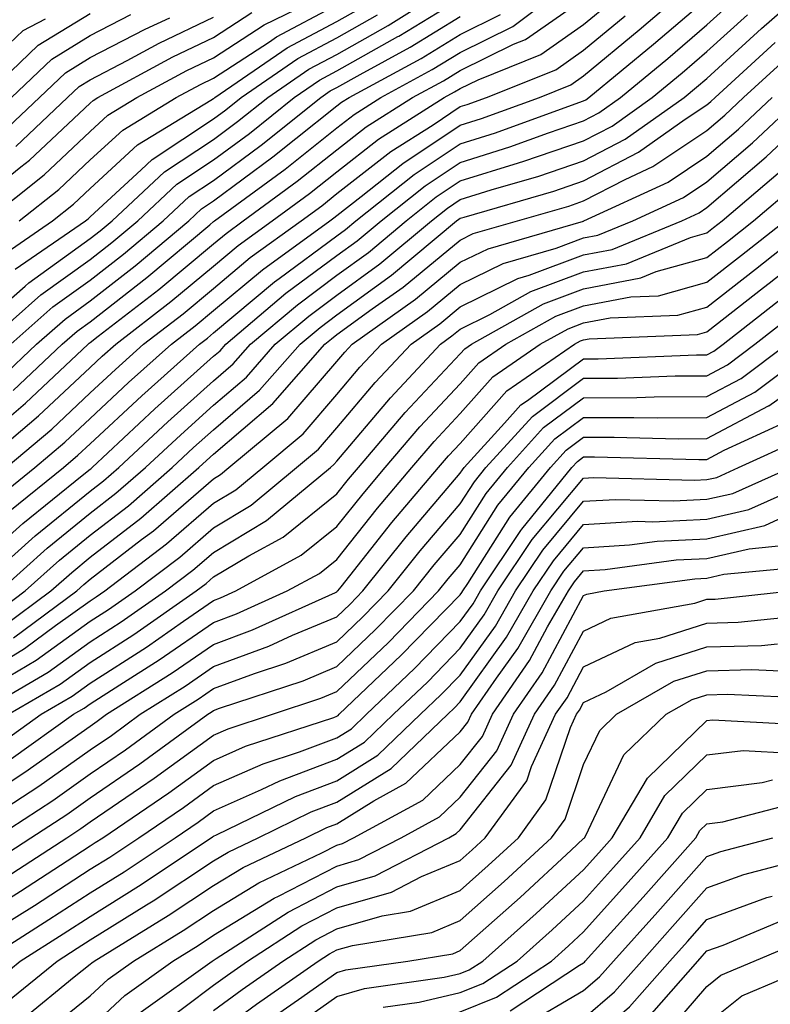
# Model space of a CAD drawing. Units: inches. Extents: x 992243 to 994883, y 7253018 to 7255658.
# Drawn here: x 994732 to 994793, y 7254658 to 7254738 of the extents above; entities that cross this region are included whole.
import ezdxf

# ---------------------------------------------------------------- set-up
doc = ezdxf.new("R2010")
doc.units = ezdxf.units.IN
doc.header["$MEASUREMENT"] = 0
doc.layers.add('Contour_99227253', color=7, linetype='Continuous', true_color=0x5e7cfb)

msp = doc.modelspace()

# ---------------------------------------------------------------- linework, layer by layer
at = {"layer": 'Contour_99227253'}
for points in [[(994730.501, 7254699.469, 3074), (994733.558, 7254701.92, 3074), (994735.989, 7254703.981, 3074), (994738.05, 7254705.904, 3074), (994741.165, 7254708.805, 3074), (994744.642, 7254711.92, 3074), (994746.566, 7254713.404, 3074), (994748.05, 7254714.645, 3074), (994752.015, 7254717.955, 3074), (994757.484, 7254721.92, 3074), (994757.806, 7254722.164, 3074), (994758.05, 7254722.35, 3074), (994760.013, 7254723.883, 3074), (994763.392, 7254726.578, 3074), (994768.05, 7254729.664, 3074), (994769.759, 7254730.211, 3074), (994774.466, 7254731.92, 3074), (994777.025, 7254732.945, 3074), (994778.05, 7254733.668, 3074), (994782.562, 7254737.408, 3074), (994787.816, 7254741.92, 3074)], [(994730.706, 7254691.92, 3070), (994734.573, 7254695.397, 3070), (994738.05, 7254698.229, 3070), (994740.13, 7254699.84, 3070), (994742.532, 7254701.92, 3070), (994745.384, 7254704.586, 3070), (994748.05, 7254706.979, 3070), (994750.716, 7254709.254, 3070), (994753.05, 7254711.92, 3070), (994755.765, 7254714.205, 3070), (994758.05, 7254715.904, 3070), (994761.536, 7254718.434, 3070), (994765.716, 7254721.92, 3070), (994767.015, 7254722.955, 3070), (994768.05, 7254723.639, 3070), (994770.56, 7254724.43, 3070), (994774.417, 7254725.553, 3070), (994778.05, 7254726.783, 3070), (994781.429, 7254728.541, 3070), (994786.194, 7254731.92, 3070), (994787.21, 7254732.76, 3070), (994788.05, 7254733.473, 3070), (994792.464, 7254737.506, 3070), (994797.503, 7254741.92, 3070)], [(994731.8, 7254708.17, 3078), (994735.784, 7254711.92, 3078), (994736.985, 7254712.985, 3078), (994738.05, 7254713.746, 3078), (994742.65, 7254717.32, 3078), (994747.737, 7254721.608, 3078), (994748.05, 7254721.871, 3078), (994748.118, 7254721.92, 3078), (994753.851, 7254726.119, 3078), (994758.05, 7254729.459, 3078), (994759.437, 7254730.533, 3078), (994761.614, 7254731.92, 3078), (994765.784, 7254734.186, 3078), (994768.05, 7254735.572, 3078), (994772.308, 7254737.662, 3078), (994777.943, 7254741.92, 3078)], [(994728.05, 7254712.506, 3082), (994732.767, 7254716.637, 3082), (994733.069, 7254716.901, 3082), (994738.05, 7254720.485, 3082), (994738.86, 7254721.11, 3082), (994739.818, 7254721.92, 3082), (994744.075, 7254725.895, 3082), (994748.05, 7254728.522, 3082), (994750.003, 7254729.967, 3082), (994752.444, 7254731.92, 3082), (994755.765, 7254734.205, 3082), (994758.05, 7254735.416, 3082), (994762.21, 7254737.76, 3082), (994766.751, 7254740.621, 3082)], [(994728.05, 7254703.102, 3077), (994732.816, 7254707.154, 3077), (994737.874, 7254711.92, 3077), (994737.962, 7254712.008, 3077), (994738.05, 7254712.067, 3077), (994738.704, 7254712.574, 3077), (994743.616, 7254716.354, 3077), (994748.05, 7254720.065, 3077), (994749.066, 7254720.904, 3077), (994750.462, 7254721.92, 3077), (994754.837, 7254725.133, 3077), (994758.05, 7254727.682, 3077), (994760.433, 7254729.537, 3077), (994764.183, 7254731.92, 3077), (994766.693, 7254733.277, 3077), (994768.05, 7254734.117, 3077), (994772.366, 7254736.236, 3077), (994773.343, 7254736.627, 3077), (994778.05, 7254739.928, 3077)], [(994729.534, 7254711.92, 3081), (994734.046, 7254715.924, 3081), (994738.05, 7254718.795, 3081), (994739.808, 7254720.162, 3081), (994741.898, 7254721.92, 3081), (994745.081, 7254724.889, 3081), (994748.05, 7254726.861, 3081), (994750.96, 7254729.01, 3081), (994754.583, 7254731.92, 3081), (994756.634, 7254733.336, 3081), (994758.05, 7254734.078, 3081), (994762.982, 7254736.852, 3081), (994763.069, 7254736.901, 3081), (994768.05, 7254739.957, 3081)], [(994731.546, 7254698.424, 3073), (994735.882, 7254701.92, 3073), (994737.054, 7254702.916, 3073), (994738.05, 7254703.844, 3073), (994742.23, 7254707.74, 3073), (994746.898, 7254711.92, 3073), (994747.552, 7254712.418, 3073), (994748.05, 7254712.838, 3073), (994753.001, 7254716.969, 3073), (994753.372, 7254717.242, 3073), (994758.05, 7254720.709, 3073), (994758.753, 7254721.217, 3073), (994759.593, 7254721.92, 3073), (994764.3, 7254725.67, 3073), (994768.05, 7254728.16, 3073), (994770.911, 7254729.059, 3073), (994777.65, 7254731.52, 3073), (994778.05, 7254731.656, 3073), (994778.226, 7254731.744, 3073), (994778.47, 7254731.92, 3073), (994783.724, 7254736.246, 3073), (994788.05, 7254739.957, 3073)], [(994728.05, 7254693.336, 3072), (994732.581, 7254697.389, 3072), (994737.396, 7254701.266, 3072), (994738.05, 7254701.803, 3072), (994738.118, 7254701.852, 3072), (994738.196, 7254701.92, 3072), (994743.294, 7254706.676, 3072), (994748.05, 7254710.943, 3072), (994748.577, 7254711.393, 3072), (994749.036, 7254711.92, 3072), (994753.919, 7254716.051, 3072), (994758.05, 7254719.108, 3072), (994759.681, 7254720.289, 3072), (994761.634, 7254721.92, 3072), (994765.198, 7254724.772, 3072), (994768.05, 7254726.656, 3072), (994772.054, 7254727.916, 3072), (994775.189, 7254729.059, 3072), (994778.05, 7254730.026, 3072), (994779.29, 7254730.68, 3072), (994781.048, 7254731.92, 3072), (994784.886, 7254735.084, 3072), (994788.05, 7254737.799, 3072), (994790.208, 7254739.762, 3072)], [(994728.9, 7254701.92, 3076), (994733.86, 7254706.11, 3076), (994738.05, 7254710.035, 3076), (994739.026, 7254710.943, 3076), (994740.12, 7254711.92, 3076), (994744.593, 7254715.377, 3076), (994748.05, 7254718.258, 3076), (994750.042, 7254719.928, 3076), (994752.796, 7254721.92, 3076), (994755.833, 7254724.137, 3076), (994758.05, 7254725.904, 3076), (994761.429, 7254728.541, 3076), (994766.751, 7254731.92, 3076), (994767.591, 7254732.379, 3076), (994768.05, 7254732.652, 3076), (994769.495, 7254733.365, 3076), (994774.573, 7254735.397, 3076), (994778.05, 7254737.838, 3076), (994780.286, 7254739.684, 3076)], [(994729.622, 7254721.92, 3086), (994734.31, 7254725.66, 3086), (994738.05, 7254729.166, 3086), (994739.485, 7254730.485, 3086), (994741.839, 7254731.92, 3086), (994745.872, 7254734.098, 3086), (994748.05, 7254735.143, 3086), (994752.151, 7254737.818, 3086), (994755.609, 7254739.479, 3086)], [(994730.882, 7254719.088, 3084), (994734.984, 7254721.92, 3084), (994736.693, 7254723.277, 3084), (994738.05, 7254724.557, 3084), (994741.888, 7254728.082, 3084), (994747.825, 7254731.695, 3084), (994748.05, 7254731.842, 3084), (994748.099, 7254731.871, 3084), (994748.148, 7254731.92, 3084), (994754.017, 7254735.953, 3084), (994758.05, 7254738.092, 3084), (994760.501, 7254739.469, 3084)], [(994732.298, 7254721.92, 3085), (994735.501, 7254724.469, 3085), (994738.05, 7254726.861, 3085), (994740.687, 7254729.283, 3085), (994745.023, 7254731.92, 3085), (994746.985, 7254732.985, 3085), (994748.05, 7254733.492, 3085), (994752.571, 7254736.442, 3085), (994753.138, 7254736.832, 3085), (994758.05, 7254739.44, 3085)], [(994728.05, 7254722.75, 3087), (994732.435, 7254726.305, 3087), (994733.118, 7254726.852, 3087), (994738.05, 7254731.471, 3087), (994738.284, 7254731.686, 3087), (994738.665, 7254731.92, 3087), (994744.759, 7254735.211, 3087), (994748.05, 7254736.783, 3087), (994751.155, 7254738.815, 3087)], [(994728.05, 7254733.033, 3092), (994732.62, 7254737.35, 3092), (994734.437, 7254738.307, 3092)], [(994728.626, 7254691.92, 3071), (994733.587, 7254696.383, 3071), (994738.05, 7254700.016, 3071), (994739.124, 7254700.846, 3071), (994740.364, 7254701.92, 3071), (994744.339, 7254705.631, 3071), (994748.05, 7254708.961, 3071), (994749.642, 7254710.328, 3071), (994751.048, 7254711.92, 3071), (994754.847, 7254715.123, 3071), (994758.05, 7254717.506, 3071), (994760.609, 7254719.361, 3071), (994763.675, 7254721.92, 3071), (994766.107, 7254723.863, 3071), (994768.05, 7254725.152, 3071), (994772.757, 7254726.627, 3071), (994773.206, 7254726.764, 3071), (994778.05, 7254728.404, 3071), (994780.364, 7254729.606, 3071), (994783.616, 7254731.92, 3071), (994786.048, 7254733.922, 3071), (994788.05, 7254735.641, 3071), (994791.341, 7254738.629, 3071)], [(994729.407, 7254731.92, 3091), (994733.821, 7254736.149, 3091), (994738.05, 7254738.727, 3091)], [(994730.794, 7254709.176, 3079), (994733.704, 7254711.92, 3079), (994736.009, 7254713.961, 3079), (994738.05, 7254715.436, 3079), (994741.702, 7254718.268, 3079), (994746.038, 7254721.92, 3079), (994747.083, 7254722.887, 3079), (994748.05, 7254723.531, 3079), (994752.864, 7254727.106, 3079), (994754.73, 7254728.6, 3079), (994758.05, 7254731.236, 3079), (994758.431, 7254731.539, 3079), (994759.046, 7254731.92, 3079), (994764.876, 7254735.094, 3079), (994768.05, 7254737.037, 3079), (994771.321, 7254738.649, 3079)], [(994730.911, 7254729.059, 3089), (994733.948, 7254731.92, 3089), (994736.048, 7254733.922, 3089), (994738.05, 7254735.152, 3089), (994742.503, 7254737.467, 3089), (994744.515, 7254738.385, 3089)], [(994731.234, 7254701.92, 3075), (994734.925, 7254705.045, 3075), (994738.05, 7254707.975, 3075), (994740.091, 7254709.879, 3075), (994742.376, 7254711.92, 3075), (994745.579, 7254714.391, 3075), (994748.05, 7254716.451, 3075), (994751.028, 7254718.942, 3075), (994755.14, 7254721.92, 3075), (994756.819, 7254723.151, 3075), (994758.05, 7254724.127, 3075), (994762.425, 7254727.545, 3075), (994765.843, 7254729.713, 3075), (994768.05, 7254731.178, 3075), (994768.616, 7254731.354, 3075), (994770.179, 7254731.92, 3075), (994775.794, 7254734.176, 3075), (994778.05, 7254735.758, 3075), (994781.419, 7254738.551, 3075)], [(994731.614, 7254711.92, 3080), (994735.023, 7254714.947, 3080), (994738.05, 7254717.115, 3080), (994740.755, 7254719.215, 3080), (994743.968, 7254721.92, 3080), (994746.077, 7254723.893, 3080), (994748.05, 7254725.192, 3080), (994751.907, 7254728.063, 3080), (994756.732, 7254731.92, 3080), (994757.513, 7254732.457, 3080), (994758.05, 7254732.74, 3080), (994759.925, 7254733.795, 3080), (994763.978, 7254735.992, 3080), (994768.05, 7254738.492, 3080)], [(994731.673, 7254731.92, 3090), (994734.935, 7254735.035, 3090), (994738.05, 7254736.94, 3090), (994741.331, 7254738.639, 3090)], [(994731.976, 7254717.994, 3083), (994737.659, 7254721.92, 3083), (994737.874, 7254722.096, 3083), (994738.05, 7254722.252, 3083), (994742.181, 7254726.051, 3083), (994743.079, 7254726.891, 3083), (994748.05, 7254730.182, 3083), (994749.046, 7254730.924, 3083), (994750.296, 7254731.92, 3083), (994754.886, 7254735.084, 3083), (994758.05, 7254736.754, 3083), (994761.351, 7254738.619, 3083)], [(994732.015, 7254727.955, 3088), (994736.214, 7254731.92, 3088), (994737.151, 7254732.818, 3088), (994738.05, 7254733.365, 3088), (994741.058, 7254734.928, 3088), (994743.646, 7254736.324, 3088), (994748.05, 7254738.434, 3088)], [(994730.062, 7254689.908, 3069), (994732.786, 7254691.92, 3069), (994735.56, 7254694.41, 3069), (994738.05, 7254696.442, 3069), (994741.146, 7254698.824, 3069), (994744.7, 7254701.92, 3069), (994746.429, 7254703.541, 3069), (994748.05, 7254704.986, 3069), (994751.78, 7254708.19, 3069), (994755.062, 7254711.92, 3069), (994756.683, 7254713.287, 3069), (994758.05, 7254714.303, 3069), (994762.464, 7254717.506, 3069), (994767.757, 7254721.92, 3069), (994767.923, 7254722.047, 3069), (994768.05, 7254722.135, 3069), (994768.362, 7254722.233, 3069), (994775.638, 7254724.332, 3069), (994778.05, 7254725.152, 3069), (994782.493, 7254727.477, 3069), (994786.292, 7254730.162, 3069), (994788.05, 7254731.334, 3069), (994788.362, 7254731.608, 3069), (994788.704, 7254731.92, 3069), (994793.587, 7254736.383, 3069)], [(994730.95, 7254689.02, 3068), (994734.866, 7254691.92, 3068), (994736.546, 7254693.424, 3068), (994738.05, 7254694.654, 3068), (994742.151, 7254697.818, 3068), (994746.868, 7254701.92, 3068), (994747.474, 7254702.496, 3068), (994748.05, 7254703.004, 3068), (994752.855, 7254707.115, 3068), (994757.073, 7254711.92, 3068), (994757.601, 7254712.369, 3068), (994758.05, 7254712.701, 3068), (994760.911, 7254714.781, 3068), (994763.411, 7254716.559, 3068), (994768.05, 7254720.367, 3068), (994769.085, 7254720.885, 3068), (994772.689, 7254721.92, 3068), (994776.849, 7254723.121, 3068), (994778.05, 7254723.531, 3068), (994781.409, 7254725.279, 3068), (994783.655, 7254726.315, 3068), (994788.05, 7254729.254, 3068), (994789.485, 7254730.485, 3068), (994791.019, 7254731.92, 3068), (994794.691, 7254735.279, 3068)], [(994728.05, 7254684.381, 3066), (994732.718, 7254687.252, 3066), (994735.247, 7254689.117, 3066), (994738.05, 7254691.129, 3066), (994738.528, 7254691.442, 3066), (994739.222, 7254691.92, 3066), (994744.232, 7254695.738, 3066), (994748.05, 7254699.029, 3066), (994749.857, 7254700.113, 3066), (994752.034, 7254701.92, 3066), (994755.316, 7254704.654, 3066), (994758.05, 7254707.838, 3066), (994759.915, 7254710.055, 3066), (994761.663, 7254711.92, 3066), (994765.394, 7254714.576, 3066), (994768.05, 7254716.754, 3066), (994771.517, 7254718.453, 3066), (994775.833, 7254719.703, 3066), (994778.05, 7254720.533, 3066), (994779.212, 7254720.758, 3066), (994782.034, 7254721.92, 3066), (994786.155, 7254723.815, 3066), (994788.05, 7254725.084, 3066), (994791.732, 7254728.238, 3066), (994795.667, 7254731.92, 3066)], [(994730.716, 7254684.586, 3065), (994733.665, 7254686.305, 3065), (994738.05, 7254689.459, 3065), (994739.544, 7254690.426, 3065), (994741.693, 7254691.92, 3065), (994745.306, 7254694.664, 3065), (994748.05, 7254697.037, 3065), (994751.097, 7254698.873, 3065), (994754.778, 7254701.92, 3065), (994756.566, 7254703.404, 3065), (994758.05, 7254705.143, 3065), (994761.146, 7254708.824, 3065), (994764.056, 7254711.92, 3065), (994766.39, 7254713.58, 3065), (994768.05, 7254714.947, 3065), (994772.728, 7254717.242, 3065), (994773.636, 7254717.506, 3065), (994778.05, 7254719.156, 3065), (994780.374, 7254719.596, 3065), (994785.999, 7254721.92, 3065), (994787.405, 7254722.565, 3065), (994788.05, 7254723.004, 3065), (994792.855, 7254727.115, 3065), (994797.991, 7254731.92, 3065)], [(994731.839, 7254688.131, 3067), (994736.956, 7254691.92, 3067), (994737.532, 7254692.438, 3067), (994738.05, 7254692.867, 3067), (994742.21, 7254696.08, 3067), (994743.167, 7254696.803, 3067), (994748.05, 7254701.022, 3067), (994748.616, 7254701.354, 3067), (994749.29, 7254701.92, 3067), (994754.066, 7254705.904, 3067), (994758.05, 7254710.533, 3067), (994758.685, 7254711.285, 3067), (994759.28, 7254711.92, 3067), (994764.407, 7254715.563, 3067), (994768.05, 7254718.561, 3067), (994770.306, 7254719.664, 3067), (994778.03, 7254721.901, 3067), (994778.05, 7254721.91, 3067), (994778.079, 7254721.92, 3067), (994784.905, 7254725.065, 3067), (994788.05, 7254727.174, 3067), (994790.609, 7254729.361, 3067), (994793.343, 7254731.92, 3067)], [(994728.792, 7254681.92, 3064), (994734.632, 7254685.338, 3064), (994738.05, 7254687.789, 3064), (994740.56, 7254689.41, 3064), (994744.163, 7254691.92, 3064), (994746.37, 7254693.6, 3064), (994748.05, 7254695.045, 3064), (994752.347, 7254697.623, 3064), (994757.523, 7254701.92, 3064), (994757.806, 7254702.164, 3064), (994758.05, 7254702.438, 3064), (994762.386, 7254707.584, 3064), (994766.439, 7254711.92, 3064), (994767.376, 7254712.594, 3064), (994768.05, 7254713.141, 3064), (994770.452, 7254714.322, 3064), (994773.782, 7254716.188, 3064), (994778.05, 7254717.779, 3064), (994781.526, 7254718.443, 3064), (994786.712, 7254720.582, 3064), (994788.05, 7254720.953, 3064), (994788.587, 7254721.383, 3064), (994789.271, 7254721.92, 3064), (994794.017, 7254725.953, 3064)], [(994731.429, 7254681.92, 3063), (994735.609, 7254684.361, 3063), (994738.05, 7254686.119, 3063), (994741.575, 7254688.395, 3063), (994746.644, 7254691.92, 3063), (994747.444, 7254692.526, 3063), (994748.05, 7254693.053, 3063), (994750.901, 7254694.772, 3063), (994753.685, 7254696.285, 3063), (994758.05, 7254699.781, 3063), (994758.997, 7254700.973, 3063), (994759.798, 7254701.92, 3063), (994763.587, 7254706.383, 3063), (994768.05, 7254711.129, 3063), (994768.421, 7254711.549, 3063), (994768.958, 7254711.92, 3063), (994774.788, 7254715.182, 3063), (994778.05, 7254716.402, 3063), (994782.679, 7254717.291, 3063), (994783.939, 7254717.809, 3063), (994788.05, 7254718.951, 3063), (994789.72, 7254720.25, 3063), (994791.819, 7254721.92, 3063), (994795.189, 7254724.781, 3063)], [(994730.55, 7254679.42, 3062), (994734.066, 7254681.92, 3062), (994736.575, 7254683.395, 3062), (994738.05, 7254684.449, 3062), (994742.601, 7254687.369, 3062), (994745.599, 7254689.469, 3062), (994748.05, 7254691.149, 3062), (994748.607, 7254691.363, 3062), (994749.847, 7254691.92, 3062), (994755.159, 7254694.811, 3062), (994758.05, 7254697.135, 3062), (994760.169, 7254699.801, 3062), (994761.966, 7254701.92, 3062), (994764.759, 7254705.211, 3062), (994768.05, 7254708.717, 3062), (994769.554, 7254710.416, 3062), (994771.741, 7254711.92, 3062), (994775.784, 7254714.186, 3062), (994778.05, 7254715.035, 3062), (994781.888, 7254715.758, 3062), (994784.124, 7254715.846, 3062), (994788.05, 7254716.94, 3062), (994790.843, 7254719.127, 3062), (994794.378, 7254721.92, 3062)], [(994731.653, 7254678.317, 3061), (994736.702, 7254681.92, 3061), (994737.552, 7254682.418, 3061), (994738.05, 7254682.779, 3061), (994740.452, 7254684.322, 3061), (994743.636, 7254686.334, 3061), (994748.05, 7254689.371, 3061), (994749.915, 7254690.055, 3061), (994754.017, 7254691.92, 3061), (994756.624, 7254693.346, 3061), (994758.05, 7254694.479, 3061), (994761.341, 7254698.629, 3061), (994764.124, 7254701.92, 3061), (994765.931, 7254704.039, 3061), (994768.05, 7254706.305, 3061), (994770.696, 7254709.274, 3061), (994774.534, 7254711.92, 3061), (994776.79, 7254713.18, 3061), (994778.05, 7254713.658, 3061), (994780.189, 7254714.059, 3061), (994785.696, 7254714.274, 3061), (994788.05, 7254714.928, 3061), (994791.976, 7254717.994, 3061), (994796.927, 7254721.92, 3061)], [(994728.05, 7254674.127, 3060), (994732.747, 7254677.223, 3060), (994734.857, 7254678.727, 3060), (994738.05, 7254680.973, 3060), (994738.607, 7254681.363, 3060), (994739.378, 7254681.92, 3060), (994744.691, 7254685.279, 3060), (994748.05, 7254687.584, 3060), (994751.214, 7254688.756, 3060), (994757.933, 7254691.803, 3060), (994758.05, 7254691.852, 3060), (994758.079, 7254691.891, 3060), (994758.118, 7254691.92, 3060), (994758.382, 7254692.252, 3060), (994762.513, 7254697.457, 3060), (994766.292, 7254701.92, 3060), (994767.103, 7254702.867, 3060), (994768.05, 7254703.883, 3060), (994771.829, 7254708.141, 3060), (994777.318, 7254711.92, 3060), (994777.786, 7254712.184, 3060), (994778.05, 7254712.281, 3060), (994778.489, 7254712.36, 3060), (994787.269, 7254712.701, 3060), (994788.05, 7254712.926, 3060), (994792.64, 7254716.51, 3060), (994793.099, 7254716.871, 3060), (994798.05, 7254720.787, 3060)], [(994729.173, 7254673.043, 3059), (994733.88, 7254676.09, 3059), (994738.05, 7254679.029, 3059), (994739.769, 7254680.201, 3059), (994742.112, 7254681.92, 3059), (994745.755, 7254684.215, 3059), (994748.05, 7254685.797, 3059), (994752.523, 7254687.447, 3059), (994754.456, 7254688.326, 3059), (994758.05, 7254689.83, 3059), (994759.114, 7254690.856, 3059), (994760.159, 7254691.92, 3059), (994763.665, 7254696.305, 3059), (994768.05, 7254701.461, 3059), (994768.226, 7254701.744, 3059), (994768.372, 7254701.92, 3059), (994771.644, 7254705.514, 3059), (994772.962, 7254707.008, 3059), (994773.499, 7254707.369, 3059), (994778.05, 7254710.748, 3059), (994779.222, 7254710.748, 3059), (994787.191, 7254711.061, 3059), (994788.05, 7254711.07, 3059), (994788.607, 7254711.363, 3059), (994789.349, 7254711.92, 3059), (994794.232, 7254715.738, 3059)], [(994730.345, 7254671.92, 3058), (994735.023, 7254674.947, 3058), (994738.05, 7254677.086, 3058), (994740.921, 7254679.049, 3058), (994744.847, 7254681.92, 3058), (994746.81, 7254683.16, 3058), (994748.05, 7254684.01, 3058), (994751.37, 7254685.24, 3058), (994753.9, 7254686.07, 3058), (994758.05, 7254687.809, 3058), (994760.15, 7254689.82, 3058), (994762.2, 7254691.92, 3058), (994764.798, 7254695.172, 3058), (994768.05, 7254698.981, 3058), (994769.193, 7254700.777, 3058), (994770.12, 7254701.92, 3058), (994773.9, 7254706.07, 3058), (994778.05, 7254709.156, 3058), (994780.794, 7254709.176, 3058), (994785.482, 7254709.352, 3058), (994788.05, 7254709.371, 3058), (994789.72, 7254710.25, 3058), (994791.937, 7254711.92, 3058), (994795.374, 7254714.596, 3058)], [(994730.101, 7254669.869, 3057), (994733.245, 7254671.92, 3057), (994736.165, 7254673.805, 3057), (994738.05, 7254675.143, 3057), (994742.073, 7254677.897, 3057), (994747.581, 7254681.92, 3057), (994747.864, 7254682.106, 3057), (994748.05, 7254682.233, 3057), (994748.538, 7254682.408, 3057), (994755.325, 7254684.645, 3057), (994758.05, 7254685.787, 3057), (994761.185, 7254688.785, 3057), (994764.251, 7254691.92, 3057), (994765.941, 7254694.029, 3057), (994768.05, 7254696.51, 3057), (994770.15, 7254699.82, 3057), (994771.868, 7254701.92, 3057), (994774.808, 7254705.162, 3057), (994778.05, 7254707.565, 3057), (994782.376, 7254707.594, 3057), (994783.773, 7254707.643, 3057), (994788.05, 7254707.672, 3057), (994790.823, 7254709.147, 3057), (994794.525, 7254711.92, 3057)], [(994731.243, 7254668.727, 3056), (994736.146, 7254671.92, 3056), (994737.298, 7254672.672, 3056), (994738.05, 7254673.199, 3056), (994742.122, 7254675.992, 3056), (994743.226, 7254676.744, 3056), (994748.05, 7254680.231, 3056), (994749.222, 7254680.748, 3056), (994752.816, 7254681.92, 3056), (994756.751, 7254683.219, 3056), (994758.05, 7254683.766, 3056), (994762.22, 7254687.75, 3056), (994766.292, 7254691.92, 3056), (994767.073, 7254692.897, 3056), (994768.05, 7254694.039, 3056), (994771.107, 7254698.863, 3056), (994773.607, 7254701.92, 3056), (994775.726, 7254704.244, 3056), (994778.05, 7254705.973, 3056), (994782.122, 7254705.992, 3056), (994784.017, 7254705.953, 3056), (994788.05, 7254705.983, 3056), (994791.937, 7254708.033, 3056), (994797.112, 7254711.92, 3056)], [(994728.05, 7254664.83, 3055), (994732.386, 7254667.584, 3055), (994736.185, 7254670.055, 3055), (994738.05, 7254671.266, 3055), (994738.45, 7254671.52, 3055), (994739.066, 7254671.92, 3055), (994744.417, 7254675.553, 3055), (994748.05, 7254678.18, 3055), (994750.638, 7254679.332, 3055), (994757.796, 7254681.666, 3055), (994758.05, 7254681.764, 3055), (994758.148, 7254681.822, 3055), (994758.245, 7254681.92, 3055), (994763.265, 7254686.705, 3055), (994768.05, 7254691.617, 3055), (994768.177, 7254691.793, 3055), (994768.255, 7254691.92, 3055), (994768.655, 7254692.526, 3055), (994772.073, 7254697.897, 3055), (994775.355, 7254701.92, 3055), (994776.634, 7254703.336, 3055), (994778.05, 7254704.381, 3055), (994780.521, 7254704.391, 3055), (994785.706, 7254704.264, 3055), (994788.05, 7254704.283, 3055), (994793.05, 7254706.92, 3055), (994793.069, 7254706.94, 3055), (994798.05, 7254710.465, 3055)], [(994730.892, 7254664.762, 3054), (994733.538, 7254666.432, 3054), (994738.05, 7254669.361, 3054), (994739.632, 7254670.338, 3054), (994741.995, 7254671.92, 3054), (994745.599, 7254674.371, 3054), (994748.05, 7254676.139, 3054), (994752.064, 7254677.906, 3054), (994755.003, 7254678.873, 3054), (994758.05, 7254680.026, 3054), (994759.222, 7254680.748, 3054), (994760.443, 7254681.92, 3054), (994764.339, 7254685.631, 3054), (994768.05, 7254689.44, 3054), (994769.085, 7254690.885, 3054), (994769.681, 7254691.92, 3054), (994772.962, 7254696.832, 3054), (994773.03, 7254696.94, 3054), (994777.103, 7254701.92, 3054), (994777.552, 7254702.418, 3054), (994778.05, 7254702.789, 3054), (994778.919, 7254702.789, 3054), (994787.396, 7254702.574, 3054), (994788.05, 7254702.584, 3054), (994789.456, 7254703.326, 3054), (994794.378, 7254705.592, 3054)], [(994729.388, 7254661.92, 3053), (994734.691, 7254665.279, 3053), (994738.05, 7254667.447, 3053), (994740.804, 7254669.166, 3053), (994744.925, 7254671.92, 3053), (994746.79, 7254673.18, 3053), (994748.05, 7254674.098, 3053), (994751.946, 7254675.817, 3053), (994753.431, 7254676.539, 3053), (994758.05, 7254678.277, 3053), (994760.296, 7254679.674, 3053), (994762.64, 7254681.92, 3053), (994765.413, 7254684.557, 3053), (994768.05, 7254687.272, 3053), (994769.993, 7254689.977, 3053), (994771.107, 7254691.92, 3053), (994773.89, 7254696.08, 3053), (994778.05, 7254701.061, 3053), (994778.86, 7254701.11, 3053), (994787.025, 7254700.895, 3053), (994788.05, 7254700.943, 3053), (994788.841, 7254701.129, 3053), (994790.618, 7254701.92, 3053), (994795.706, 7254704.264, 3053)], [(994729.993, 7254659.977, 3052), (994732.376, 7254661.92, 3052), (994735.853, 7254664.117, 3052), (994738.05, 7254665.543, 3052), (994741.976, 7254667.994, 3052), (994747.864, 7254671.92, 3052), (994747.972, 7254671.998, 3052), (994748.05, 7254672.047, 3052), (994748.284, 7254672.154, 3052), (994754.7, 7254675.27, 3052), (994758.05, 7254676.539, 3052), (994761.37, 7254678.6, 3052), (994764.837, 7254681.92, 3052), (994766.478, 7254683.492, 3052), (994768.05, 7254685.094, 3052), (994770.892, 7254689.078, 3052), (994772.532, 7254691.92, 3052), (994774.739, 7254695.231, 3052), (994778.05, 7254699.186, 3052), (994780.628, 7254699.342, 3052), (994785.345, 7254699.215, 3052), (994788.05, 7254699.352, 3052), (994790.14, 7254699.83, 3052), (994794.837, 7254701.92, 3052)], [(994731.331, 7254658.639, 3051), (994735.364, 7254661.92, 3051), (994737.005, 7254662.965, 3051), (994738.05, 7254663.639, 3051), (994742.62, 7254666.49, 3051), (994743.157, 7254666.813, 3051), (994748.05, 7254670.035, 3051), (994749.222, 7254670.748, 3051), (994751.673, 7254671.92, 3051), (994755.96, 7254674.01, 3051), (994758.05, 7254674.791, 3051), (994762.444, 7254677.526, 3051), (994767.034, 7254681.92, 3051), (994767.552, 7254682.418, 3051), (994768.05, 7254682.926, 3051), (994771.8, 7254688.17, 3051), (994773.958, 7254691.92, 3051), (994775.599, 7254694.371, 3051), (994778.05, 7254697.311, 3051), (994782.405, 7254697.565, 3051), (994783.665, 7254697.535, 3051), (994788.05, 7254697.75, 3051), (994791.439, 7254698.531, 3051), (994797.239, 7254701.11, 3051)], [(994732.669, 7254657.301, 3050), (994736.761, 7254660.631, 3050), (994738.05, 7254661.666, 3050), (994738.187, 7254661.783, 3050), (994738.362, 7254661.92, 3050), (994744.368, 7254665.602, 3050), (994748.05, 7254668.033, 3050), (994750.462, 7254669.508, 3050), (994755.54, 7254671.92, 3050), (994757.23, 7254672.74, 3050), (994758.05, 7254673.053, 3050), (994761.048, 7254674.918, 3050), (994763.636, 7254676.334, 3050), (994768.05, 7254680.494, 3050), (994768.675, 7254681.295, 3050), (994768.968, 7254681.92, 3050), (994770.98, 7254684.85, 3050), (994772.708, 7254687.262, 3050), (994775.384, 7254691.92, 3050), (994776.448, 7254693.522, 3050), (994778.05, 7254695.426, 3050), (994781.78, 7254695.651, 3050), (994784.017, 7254695.953, 3050), (994788.05, 7254696.158, 3050), (994792.737, 7254697.233, 3050), (994793.86, 7254697.731, 3050)], [(994734.075, 7254655.895, 3049), (994738.05, 7254659.088, 3049), (994739.515, 7254660.455, 3049), (994741.556, 7254661.92, 3049), (994745.579, 7254664.391, 3049), (994748.05, 7254666.022, 3049), (994751.712, 7254668.258, 3049), (994756.819, 7254670.69, 3049), (994758.05, 7254671.324, 3049), (994758.509, 7254671.461, 3049), (994759.407, 7254671.92, 3049), (994765.003, 7254674.967, 3049), (994768.05, 7254677.848, 3049), (994769.847, 7254680.123, 3049), (994770.667, 7254681.92, 3049), (994773.675, 7254686.295, 3049), (994775.13, 7254689, 3049), (994776.81, 7254691.92, 3049), (994777.308, 7254692.662, 3049), (994778.05, 7254693.551, 3049), (994779.788, 7254693.658, 3049), (994785.54, 7254694.43, 3049), (994788.05, 7254694.557, 3049), (994791.478, 7254695.348, 3049), (994794.349, 7254695.621, 3049)], [(994731.849, 7254651.92, 3048), (994735.501, 7254654.469, 3048), (994738.05, 7254656.5, 3048), (994740.843, 7254659.127, 3048), (994744.739, 7254661.92, 3048), (994746.79, 7254663.18, 3048), (994748.05, 7254664.01, 3048), (994752.962, 7254667.008, 3048), (994753.304, 7254667.174, 3048), (994758.05, 7254669.625, 3048), (994759.827, 7254670.143, 3048), (994763.265, 7254671.92, 3048), (994766.36, 7254673.61, 3048), (994768.05, 7254675.211, 3048), (994771.009, 7254678.961, 3048), (994772.376, 7254681.92, 3048), (994774.681, 7254685.289, 3048), (994778.05, 7254691.539, 3048), (994778.304, 7254691.666, 3048), (994779.72, 7254691.92, 3048), (994787.054, 7254692.916, 3048), (994788.05, 7254692.965, 3048), (994789.407, 7254693.277, 3048), (994796.068, 7254693.902, 3048)], [(994730.872, 7254649.098, 3047), (994735.345, 7254651.92, 3047), (994736.937, 7254653.033, 3047), (994738.05, 7254653.922, 3047), (994742.171, 7254657.799, 3047), (994747.923, 7254661.92, 3047), (994748.255, 7254662.125, 3047), (994754.095, 7254665.875, 3047), (994758.05, 7254667.926, 3047), (994761.146, 7254668.824, 3047), (994767.112, 7254671.92, 3047), (994767.718, 7254672.252, 3047), (994768.05, 7254672.565, 3047), (994772.171, 7254677.799, 3047), (994774.075, 7254681.92, 3047), (994775.696, 7254684.274, 3047), (994778.05, 7254688.658, 3047), (994780.267, 7254689.703, 3047), (994787.064, 7254690.934, 3047), (994788.05, 7254691.246, 3047), (994788.704, 7254691.266, 3047), (994794.905, 7254691.92, 3047)], [(994743.45, 7254656.52, 3046), (994748.05, 7254659.957, 3046), (994749.183, 7254660.787, 3046), (994750.804, 7254661.92, 3046), (994755.208, 7254664.762, 3046), (994758.05, 7254666.227, 3046), (994762.464, 7254667.506, 3046), (994764.896, 7254668.766, 3046), (994768.05, 7254670.074, 3046), (994769.026, 7254670.943, 3046), (994770.081, 7254671.92, 3046), (994773.441, 7254676.529, 3046), (994773.831, 7254677.701, 3046), (994775.775, 7254681.92, 3046), (994776.702, 7254683.268, 3046), (994778.05, 7254685.768, 3046), (994782.23, 7254687.74, 3046), (994784.232, 7254688.102, 3046), (994788.05, 7254689.313, 3046), (994790.589, 7254689.381, 3046), (994796.087, 7254689.957, 3046)], [(994748.05, 7254657.906, 3045), (994750.355, 7254659.615, 3045), (994753.665, 7254661.92, 3045), (994756.331, 7254663.639, 3045), (994758.05, 7254664.527, 3045), (994761.712, 7254665.582, 3045), (994764.007, 7254665.963, 3045), (994768.05, 7254667.643, 3045), (994770.316, 7254669.654, 3045), (994772.767, 7254671.92, 3045), (994774.993, 7254674.977, 3045), (994776.995, 7254680.865, 3045), (994777.484, 7254681.92, 3045), (994777.718, 7254682.252, 3045), (994778.05, 7254682.887, 3045), (994779.876, 7254683.746, 3045), (994783.9, 7254686.07, 3045), (994788.05, 7254687.379, 3045), (994792.474, 7254687.496, 3045), (994793.763, 7254687.633, 3045)], [(994731.058, 7254641.92, 3044), (994734.603, 7254645.367, 3044), (994738.05, 7254647.74, 3044), (994740.472, 7254649.498, 3044), (994743.401, 7254651.92, 3044), (994745.794, 7254654.176, 3044), (994748.05, 7254655.865, 3044), (994751.536, 7254658.434, 3044), (994756.526, 7254661.92, 3044), (994757.454, 7254662.516, 3044), (994758.05, 7254662.818, 3044), (994759.319, 7254663.19, 3044), (994765.735, 7254664.235, 3044), (994768.05, 7254665.201, 3044), (994771.605, 7254668.365, 3044), (994775.452, 7254671.92, 3044), (994776.546, 7254673.424, 3044), (994778.05, 7254677.848, 3044), (994779.359, 7254680.611, 3044), (994780.726, 7254681.92, 3044), (994785.374, 7254684.596, 3044), (994788.05, 7254685.445, 3044), (994791.673, 7254685.543, 3044), (994794.564, 7254685.406, 3044)], [(994752.718, 7254657.252, 3043), (994754.935, 7254658.805, 3043), (994758.05, 7254661.002, 3043), (994758.763, 7254661.207, 3043), (994763.792, 7254661.92, 3043), (994767.454, 7254662.516, 3043), (994768.05, 7254662.77, 3043), (994772.894, 7254667.076, 3043), (994777.044, 7254670.914, 3043), (994778.05, 7254671.842, 3043), (994778.089, 7254671.881, 3043), (994778.118, 7254671.92, 3043), (994778.226, 7254672.096, 3043), (994781.321, 7254678.649, 3043), (994784.749, 7254681.92, 3043), (994786.839, 7254683.131, 3043), (994788.05, 7254683.512, 3043), (994789.681, 7254683.551, 3043), (994796.751, 7254683.219, 3043)], [(994731.898, 7254638.072, 3042), (994735.579, 7254641.92, 3042), (994736.829, 7254643.141, 3042), (994738.05, 7254643.971, 3042), (994742.65, 7254647.32, 3042), (994747.23, 7254651.1, 3042), (994748.05, 7254651.764, 3042), (994748.138, 7254651.832, 3042), (994748.245, 7254651.92, 3042), (994753.87, 7254656.1, 3042), (994758.05, 7254659.039, 3042), (994760.276, 7254659.693, 3042), (994766.732, 7254660.602, 3042), (994768.05, 7254660.904, 3042), (994768.773, 7254661.197, 3042), (994769.866, 7254661.92, 3042), (994774.202, 7254665.768, 3042), (994778.05, 7254669.322, 3042), (994779.28, 7254670.69, 3042), (994780.374, 7254671.92, 3042), (994783.216, 7254676.754, 3042), (994788.05, 7254681.422, 3042), (994788.499, 7254681.471, 3042), (994797.142, 7254681.012, 3042)], [(994761.79, 7254658.18, 3041), (994764.72, 7254658.59, 3041), (994768.05, 7254659.361, 3041), (994769.876, 7254660.094, 3041), (994772.65, 7254661.92, 3041), (994775.511, 7254664.459, 3041), (994778.05, 7254666.803, 3041), (994780.472, 7254669.498, 3041), (994782.63, 7254671.92, 3041), (994784.632, 7254675.338, 3041), (994788.05, 7254678.629, 3041), (994790.98, 7254678.99, 3041), (994794.905, 7254678.776, 3041)], [(994730.179, 7254631.92, 3040), (994734.271, 7254635.699, 3040), (994738.05, 7254639.645, 3040), (994739.251, 7254640.719, 3040), (994740.589, 7254641.92, 3040), (994744.944, 7254645.026, 3040), (994748.05, 7254647.555, 3040), (994750.589, 7254649.381, 3040), (994753.646, 7254651.92, 3040), (994756.175, 7254653.795, 3040), (994758.05, 7254655.123, 3040), (994762.571, 7254656.442, 3040), (994763.265, 7254656.705, 3040), (994768.05, 7254657.809, 3040), (994770.989, 7254658.981, 3040), (994775.433, 7254661.92, 3040), (994776.819, 7254663.151, 3040), (994778.05, 7254664.283, 3040), (994781.663, 7254668.307, 3040), (994784.886, 7254671.92, 3040), (994786.058, 7254673.912, 3040), (994788.05, 7254675.836, 3040), (994792.523, 7254676.393, 3040), (994793.362, 7254676.608, 3040)], [(994772.093, 7254657.877, 3039), (994777.718, 7254661.588, 3039), (994778.05, 7254661.783, 3039), (994778.128, 7254661.842, 3039), (994778.187, 7254661.92, 3039), (994779.437, 7254663.307, 3039), (994782.864, 7254667.106, 3039), (994787.142, 7254671.92, 3039), (994787.474, 7254672.496, 3039), (994788.05, 7254673.053, 3039), (994789.339, 7254673.209, 3039), (994795.218, 7254674.752, 3039)], [(994731.771, 7254628.199, 3038), (994735.276, 7254631.92, 3038), (994736.722, 7254633.248, 3038), (994738.05, 7254634.645, 3038), (994741.878, 7254638.092, 3038), (994746.165, 7254641.92, 3038), (994747.269, 7254642.701, 3038), (994748.05, 7254643.346, 3038), (994753.04, 7254646.93, 3038), (994753.109, 7254646.979, 3038), (994758.05, 7254651.031, 3038), (994758.597, 7254651.373, 3038), (994759.739, 7254651.92, 3038), (994765.784, 7254654.186, 3038), (994768.05, 7254654.713, 3038), (994772.698, 7254656.568, 3038), (994773.245, 7254656.725, 3038), (994778.05, 7254659.527, 3038), (994779.339, 7254660.631, 3038), (994780.472, 7254661.92, 3038), (994784.056, 7254665.914, 3038), (994788.05, 7254670.397, 3038), (994789.163, 7254670.807, 3038), (994793.401, 7254671.92, 3038)], [(994778.05, 7254657.262, 3037), (994780.55, 7254659.42, 3037), (994782.757, 7254661.92, 3037), (994785.257, 7254664.713, 3037), (994788.05, 7254667.848, 3037), (994791.028, 7254668.942, 3037), (994796.507, 7254670.377, 3037)], [(994731.39, 7254621.92, 3036), (994734.232, 7254625.738, 3036), (994738.05, 7254629.752, 3036), (994739.241, 7254630.729, 3036), (994740.579, 7254631.92, 3036), (994744.505, 7254635.465, 3036), (994748.05, 7254638.629, 3036), (994749.788, 7254640.182, 3036), (994752.308, 7254641.92, 3036), (994755.696, 7254644.274, 3036), (994758.05, 7254646.217, 3036), (994761.605, 7254648.365, 3036), (994767.191, 7254651.061, 3036), (994768.05, 7254651.51, 3036), (994768.343, 7254651.627, 3036), (994769.319, 7254651.92, 3036), (994776.097, 7254653.873, 3036), (994778.05, 7254655.006, 3036), (994781.761, 7254658.209, 3036), (994785.032, 7254661.92, 3036), (994786.458, 7254663.512, 3036), (994788.05, 7254665.299, 3036), (994792.894, 7254667.076, 3036), (994793.323, 7254667.193, 3036)], [(994782.972, 7254656.998, 3035), (994787.318, 7254661.92, 3035), (994787.659, 7254662.311, 3035), (994788.05, 7254662.74, 3035), (994789.349, 7254663.219, 3035), (994794.573, 7254665.397, 3035)], [(994784.368, 7254655.602, 3034), (994788.05, 7254659.86, 3034), (994789.183, 7254660.787, 3034), (994791.878, 7254661.92, 3034), (994796.234, 7254663.736, 3034)], [(994788.05, 7254656.822, 3033), (994790.862, 7254659.108, 3033), (994797.523, 7254661.92, 3033)]]:
    msp.add_polyline3d(points, dxfattribs=at)

doc.saveas('drawing.dxf')
